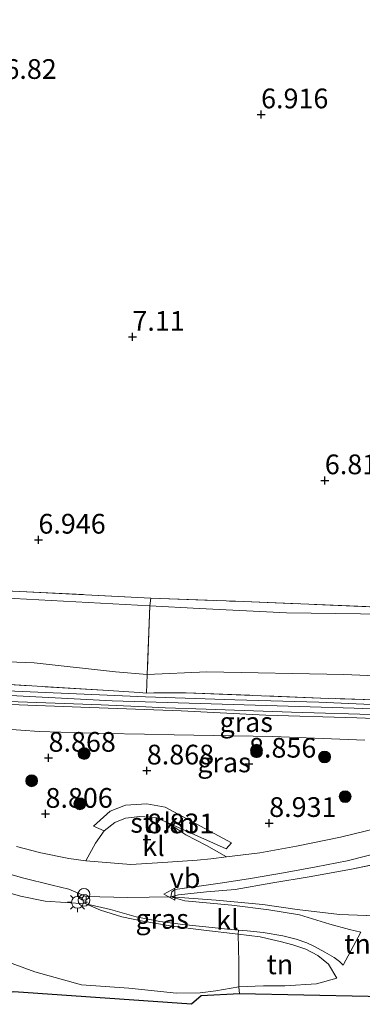
# Model space of a CAD drawing. Units: metres. Extents: x 160000 to 169396, y 423091 to 425003.
# Drawn here: x 165098 to 165141, y 424583 to 424707 of the extents above; entities that cross this region are included whole.
import ezdxf
from ezdxf.enums import TextEntityAlignment as Align

# ---------------------------------------------------------------- set-up
doc = ezdxf.new("R2010")
doc.units = ezdxf.units.M
doc.linetypes.add('IE-TERREINAFSCHEIDING', pattern=[10, 8, -2])
doc.layers.get('0').update_dxf_attribs({"lineweight": 25})
for name, color, linetype, lineweight in [('B-ME-GR-BOOM-S-B1', 93, 'Continuous', 18), ('B-ME-GR-STRUIKEN-GV-B6', 93, 'Continuous', 18), ('B-ME-GW-HOOGTEPUNT-S-B1', 10, 'Continuous', 25), ('B-ME-GW-KRUINLIJN-L-B1', 93, 'Continuous', 18), ('B-ME-GW-TEENLIJN-L-B1', 93, 'Continuous', 18), ('B-ME-IE-GRASLAND-GV-B6', 93, 'Continuous', 18), ('B-ME-IE-GRONDWERKLIJN-GROND_INGERICHT-GV-B6', 253, 'Continuous', 18), ('B-ME-IE-INRICHTINGSELEMENT-S-B1', 253, 'Continuous', 18), ('B-ME-IE-MEUBILAIR_WEGMEUBILAIR-LICHTMAST-S-B1', 8, 'Continuous', 18), ('B-ME-IE-TERREINAFSCHEIDING-DOORGANG-L-B1', 8, 'IE-TERREINAFSCHEIDING-KUNSTMATIG-OPEN', 18), ('B-ME-IE-TERREINAFSCHEIDING-RASTERHEKWERK-L-B1', 8, 'IE-TERREINAFSCHEIDING', 18), ('B-ME-KG-KADASTRAAL-OPNAMEDTMGRENS-L-B1', 10, 'Continuous', 25), ('B-ME-VH-VERH_SOORT-BITUMEN-GV-B6', 8, 'IE-TERREINAFSCHEIDING-NATUURLIJK-HOUTWAL', 18), ('B-ME-VH-VERH_SOORT-KLINKERS-GV-B6', 8, 'IE-TERREINAFSCHEIDING-NATUURLIJK-HOUTWAL', 18), ('B-ME-VW-MEUBILAIR_WEGMEUBILAIR-VERKEERSBORD-S-B1', 8, 'Continuous', 18)]:
    doc.layers.add(name, color=color, linetype=linetype, lineweight=lineweight)
doc.styles.add('NLCS-ISO', font='NLCS-ISO.TTF')
doc.linetypes.add('IE-TERREINAFSCHEIDING-KUNSTMATIG-OPEN', pattern='A,7,-1.5,[67,NLCS.SHX,S=0.75,R=0,X=0,Y=0],-1.5', length=10)
doc.linetypes.add('IE-TERREINAFSCHEIDING-NATUURLIJK-HOUTWAL', pattern='A,7,-1.5,[67,NLCS.SHX,S=0.75,R=45,X=0,Y=0],-1.5,7,-1.5,[70,NLCS.SHX,S=0.75,R=0,X=0,Y=0],-1.5', length=20)

# ---------------------------------------------------------------- blocks, each defined once
blk = doc.blocks.new('verkeersbord')
for p, q in [((0, 0.75), (-0.75, -0.625)), ((0.75, -0.625), (0, 0.75)), ((-0.75, -0.625), (0.75, -0.625))]:
    blk.add_line(p, q)
blk = doc.blocks.new('prullenbak')
for centre in [(-0.375, 0), (0.375, 0)]:
    blk.add_circle(centre, 0.75)
blk = doc.blocks.new('boom')
blk.add_hatch(color=256).paths.add_polyline_path([(-0.75, 0, 1), (0.75, 0, 1)])
blk.add_circle((0, 0), 0.75)
blk = doc.blocks.new('hoogtepunt')
for p, q in [((-0.5, 0), (0.5, 0)), ((0, 0.5), (0, -0.5))]:
    blk.add_line(p, q)
blk = doc.blocks.new('lantaarnpaal')
for p, q in [((0, 0.75), (0, 1.25)), ((-0.75, 0), (-1.25, 0)), ((-0.88, 0.88), (-0.53, 0.53)), ((0.53, 0.53), (0.88, 0.88)), ((0.75, 0), (1.25, 0)), ((-0.53, -0.53), (-0.88, -0.88)), ((0, -0.75), (0, -1.25)), ((0.53, -0.53), (0.88, -0.88))]:
    blk.add_line(p, q)
blk.add_circle((0, 0), 0.75)

msp = doc.modelspace()

# ---------------------------------------------------------------- linework, layer by layer
at = {"layer": 'B-ME-GR-STRUIKEN-GV-B6'}
msp.add_polyline3d([(165115.444, 424606.144, 8.78), (165114.544, 424606.235, 8.768), (165113.291, 424606.325, 8.737), (165111.48, 424606.129, 8.763), (165110.103, 424605.583, 8.757), (165108.762, 424604.489, 8.772), (165107.403, 424605.082, 8.874), (165109.539, 424607.01, 8.925), (165111.464, 424607.762, 8.874), (165114.165, 424607.944, 8.942), (165116.489, 424607.51, 8.959), (165124.896, 424602.995, 9.129), (165124.218, 424602.234, 9.01), (165115.444, 424606.144, 8.78)], dxfattribs=at)
at = {"layer": 'B-ME-GW-KRUINLIJN-L-B1'}
for points in [[(165156.182, 424623.589, 9.943), (165139.114, 424624.309, 9.889), (165121.76, 424624.634, 9.807), (165114.217, 424624.296, 10.054), (165110.204, 424624.67, 9.999), (165099.907, 424625.788, 10.041), (165081.341, 424626.531, 10.114), (165066.992, 424627.348, 10.078), (165053.036, 424627.69, 10.019), (165040.199, 424628.321, 9.881), (165028.93, 424629.559, 9.841), (165018.666, 424630.276, 9.945), (165009.512, 424631.494, 9.759)], [(165002.646, 424628.452, 10.198), (165017.228, 424626.294, 10.217), (165048.906, 424624.329, 10.329), (165079.188, 424622.591, 10.279), (165109.766, 424620.996, 10.348), (165140.424, 424620.054, 10.348), (165168.152, 424618.916, 10.417)], [(165000.789, 424620.974, 9.192), (165007.728, 424622.214, 9.792), (165011.325, 424622.363, 10.004), (165014.487, 424622.836, 10.242), (165016.117, 424623.586, 10.236), (165017.779, 424624.652, 10.065), (165018.542, 424624.989, 10.053), (165030.787, 424624.262, 10.14), (165037.421, 424623.737, 10.184), (165052.003, 424622.867, 10.172), (165065.875, 424622.134, 10.265), (165076.507, 424621.504, 10.222), (165091.237, 424620.733, 10.203), (165105.802, 424620.192, 10.234), (165118.515, 424619.716, 10.29), (165129.227, 424619.153, 10.29), (165140.779, 424618.823, 10.334), (165147.259, 424618.56, 10.359), (165165.694, 424617.712, 10.428), (165184.474, 424617.197, 10.447), (165204.931, 424616.392, 10.409), (165223.662, 424615.685, 10.478), (165241.434, 424615.052, 10.478), (165252.713, 424614.591, 10.472)], [(165106.452, 424595.263, 9.042), (165101.302, 424595.587, 9.058), (165098.178, 424596.249, 9.014), (165094.217, 424597.372, 9.075), (165091.023, 424598.678, 9.094), (165086.307, 424600.624, 9.075), (165081.148, 424602.86, 8.981), (165074.232, 424605.89, 8.923), (165066.832, 424608.455, 8.816), (165060.397, 424610.352, 8.829), (165055.931, 424611.154, 8.866), (165052.009, 424611.434, 8.816), (165048.468, 424611.554, 8.816), (165044.836, 424611.255, 8.857), (165040.212, 424610.875, 8.881), (165032.182, 424610.255, 8.966), (165021.357, 424609.289, 8.986), (165012.514, 424608.599, 8.954)], [(165138.231, 424585.837, 5.839), (165137.18, 424587.606, 6.137), (165135.837, 424588.73, 6.295), (165134.314, 424589.513, 6.513), (165132.651, 424590.045, 6.618), (165131.065, 424590.494, 6.884), (165129.399, 424590.884, 6.941), (165128.539, 424591.09, 7.062), (165125.734, 424591.436, 7.542)]]:
    msp.add_polyline3d(points, dxfattribs=at)
at = {"layer": 'B-ME-GW-TEENLIJN-L-B1'}
for points in [[(165144.366, 424631.962, 7.106), (165131.837, 424632.127, 7.079), (165120.847, 424632.689, 7.102), (165114.556, 424633.014, 6.945), (165095.798, 424634.047, 7.094), (165085.397, 424634.586, 6.957), (165073.703, 424634.943, 7.041), (165064.038, 424635.562, 7.158), (165058.337, 424635.709, 7.16), (165053.086, 424636.073, 7.318), (165045.222, 424636.49, 7.281), (165034.047, 424637.207, 7.231), (165027.752, 424637.642, 7.283), (165019.253, 424638.35, 7.256), (165013.515, 424638.732, 7.297)], [(165021.013, 424622.489, 9.029), (165027.669, 424622.058, 9.064), (165034.684, 424621.202, 9.022), (165044.579, 424620.785, 9.083), (165055.427, 424619.992, 9.127), (165063.707, 424619.672, 9.159), (165072.916, 424619.147, 9.228), (165082.534, 424618.396, 9.167), (165091.193, 424617.756, 9.018), (165100.546, 424617.08, 9.018), (165108.75, 424616.829, 9.018), (165113.888, 424616.738, 9.018), (165117.619, 424616.672, 9.018), (165130.135, 424616.454, 9.103), (165141.784, 424615.994, 9.131)], [(164974.569, 424598.369, 5.436), (164979.912, 424597.824, 5.538), (164984.604, 424598.386, 5.76), (164991.378, 424600.366, 6.056), (164995.875, 424600.322, 6.038), (165002.362, 424600.821, 6.02), (165010.685, 424601.146, 6.021), (165022.275, 424601.702, 5.957), (165034.171, 424602.873, 5.868), (165041.651, 424603.092, 5.843), (165048.061, 424603.086, 5.605), (165054.041, 424602.674, 5.607), (165059.863, 424601.64, 5.686), (165067.03, 424599.555, 5.549), (165075.644, 424595.99, 5.38), (165083.791, 424592.691, 5.549), (165092.353, 424589.445, 5.581), (165099.973, 424586.651, 5.706), (165105.899, 424584.986, 5.718), (165111.906, 424584.554, 5.514), (165117.935, 424583.951, 5.642), (165120.902, 424584.002, 5.512)], [(165125.818, 424584.727, 5.5), (165128.929, 424584.884, 5.5), (165131.628, 424584.885, 5.565), (165135.637, 424585.134, 5.666), (165138.231, 424585.837, 5.839)], [(165125.818, 424584.727, 5.5), (165122.883, 424584.249, 5.562), (165120.902, 424584.002, 5.512)]]:
    msp.add_polyline3d(points, dxfattribs=at)
at = {"layer": 'B-ME-IE-GRASLAND-GV-B6'}
for points in [[(164906.705, 424705.2, 10.297), (164912.358, 424701.571, 10.253), (164922.027, 424694.511, 10.259), (164930.844, 424687.241, 10.291), (164936.71, 424681.698, 10.259), (164944.365, 424673.873, 10.303), (164947.822, 424670.091, 10.266), (164956.723, 424659.361, 10.172), (164961.778, 424653.347, 10.097), (164966.054, 424648.669, 10.078), (164970.919, 424644.635, 10.128), (164975.369, 424641.356, 10.159), (164978.875, 424639.054, 10.141), (164983.937, 424636.543, 10.128), (164993.819, 424632.503, 10.103), (165001.596, 424630.172, 10.128), (165008.083, 424629.017, 10.216), (165020.269, 424627.478, 10.234), (165037.838, 424626.273, 10.253), (165055.93, 424625.205, 10.316), (165077.397, 424623.986, 10.353), (165095.38, 424623.146, 10.222), (165109.295, 424622.266, 10.303)], [(165146.39, 424620.333, 10.381), (165135.941, 424620.819, 10.384), (165125.304, 424621.119, 10.325), (165113.981, 424621.482, 10.316), (165091.591, 424622.438, 10.245), (165077.54, 424623.26, 10.22), (165062.039, 424624.122, 10.293), (165046.925, 424625.023, 10.255), (165032.197, 424625.831, 10.193), (165021.991, 424626.565, 10.218), (165012.636, 424627.457, 10.215)], [(165005.874, 424623.17, 9.634), (165016.36, 424624.312, 10.197), (165016.588, 424625.653, 10.209), (165018.523, 424625.508, 10.189), (165022.589, 424625.203, 10.145), (165031.491, 424624.55, 10.102), (165041.191, 424623.858, 10.149), (165049.416, 424623.578, 10.215), (165060.81, 424622.942, 10.274), (165072.539, 424622.224, 10.318), (165083.578, 424621.595, 10.182), (165095.505, 424620.943, 10.152), (165108.366, 424620.468, 10.168), (165114.038, 424620.236, 10.183), (165116.47, 424620.096, 10.184), (165121.687, 424619.92, 10.184), (165132.486, 424619.526, 10.172), (165144.009, 424619.198, 10.238)], [(165147.259, 424618.56, 10.359), (165140.779, 424618.823, 10.334), (165129.227, 424619.153, 10.29), (165118.515, 424619.716, 10.29), (165105.802, 424620.192, 10.234), (165091.237, 424620.733, 10.203), (165076.507, 424621.504, 10.222), (165065.875, 424622.134, 10.265), (165052.003, 424622.867, 10.172), (165037.421, 424623.737, 10.184), (165030.787, 424624.262, 10.14), (165018.542, 424624.989, 10.053), (165017.779, 424624.652, 10.065), (165016.117, 424623.586, 10.236), (165014.487, 424622.836, 10.242)], [(165014.487, 424622.836, 10.242), (165016.117, 424623.586, 10.236), (165017.779, 424624.652, 10.065), (165018.542, 424624.989, 10.053), (165030.787, 424624.262, 10.14), (165037.421, 424623.737, 10.184), (165052.003, 424622.867, 10.172), (165065.875, 424622.134, 10.265), (165076.507, 424621.504, 10.222), (165091.237, 424620.733, 10.203), (165105.802, 424620.192, 10.234), (165118.515, 424619.716, 10.29), (165129.227, 424619.153, 10.29), (165140.779, 424618.823, 10.334), (165147.259, 424618.56, 10.359)], [(165014.235, 424620.149, 8.873), (165015.833, 424620.38, 8.948), (165018.378, 424621.734, 9.023), (165019.529, 424622.256, 9.035), (165021.013, 424622.489, 9.029), (165027.669, 424622.058, 9.064), (165034.684, 424621.202, 9.022), (165044.579, 424620.785, 9.083), (165055.427, 424619.992, 9.127), (165063.707, 424619.672, 9.159), (165072.916, 424619.147, 9.228), (165082.534, 424618.396, 9.167), (165091.193, 424617.756, 9.018), (165100.546, 424617.08, 9.018), (165108.75, 424616.829, 9.018), (165113.888, 424616.738, 9.018), (165117.619, 424616.672, 9.018), (165130.135, 424616.454, 9.103), (165141.784, 424615.994, 9.131)], [(165141.784, 424615.994, 9.131), (165130.135, 424616.454, 9.103), (165117.619, 424616.672, 9.018), (165113.888, 424616.738, 9.018), (165108.75, 424616.829, 9.018), (165100.546, 424617.08, 9.018), (165091.193, 424617.756, 9.018), (165082.534, 424618.396, 9.167), (165072.916, 424619.147, 9.228), (165063.707, 424619.672, 9.159), (165055.427, 424619.992, 9.127), (165044.579, 424620.785, 9.083), (165034.684, 424621.202, 9.022), (165027.669, 424622.058, 9.064), (165021.013, 424622.489, 9.029), (165019.529, 424622.256, 9.035), (165018.378, 424621.734, 9.023), (165015.833, 424620.38, 8.948), (165014.235, 424620.149, 8.873)], [(165109.295, 424622.266, 10.303), (165113.178, 424622.049, 10.234), (165114.114, 424621.965, 10.128), (165115.039, 424622.003, 10.176), (165119.072, 424621.999, 10.22), (165137.216, 424621.292, 10.339), (165156.028, 424620.708, 10.439)], [(165012.514, 424608.599, 8.954), (165021.357, 424609.289, 8.986), (165032.182, 424610.255, 8.966), (165040.212, 424610.875, 8.881), (165044.836, 424611.255, 8.857), (165048.468, 424611.554, 8.816), (165052.009, 424611.434, 8.816), (165055.931, 424611.154, 8.866), (165060.397, 424610.352, 8.829), (165066.832, 424608.455, 8.816), (165074.232, 424605.89, 8.923), (165081.148, 424602.86, 8.981), (165086.307, 424600.624, 9.075), (165091.023, 424598.678, 9.094), (165094.217, 424597.372, 9.075), (165098.178, 424596.249, 9.014), (165101.302, 424595.587, 9.058), (165106.452, 424595.263, 9.042)], [(165144.942, 424605.24, 8.998), (165138.68, 424603.707, 8.945), (165133.129, 424602.549, 8.887), (165128.455, 424601.723, 8.881), (165124.26, 424601.199, 8.849), (165121.728, 424602.648, 8.869), (165119.102, 424603.991, 8.85), (165117.837, 424604.834, 8.807), (165116.565, 424605.628, 8.76), (165115.444, 424606.144, 8.78), (165124.218, 424602.234, 9.01), (165124.896, 424602.995, 9.129), (165116.489, 424607.51, 8.959), (165114.165, 424607.944, 8.942), (165111.464, 424607.762, 8.874), (165109.539, 424607.01, 8.925), (165107.403, 424605.082, 8.874), (165108.762, 424604.489, 8.772), (165107.648, 424602.953, 8.889), (165106.44, 424600.703, 8.874), (165104.308, 424601, 8.929), (165100.75, 424601.734, 8.883), (165097.668, 424602.522, 8.977)], [(165010.685, 424601.146, 6.021), (165022.275, 424601.702, 5.957), (165034.171, 424602.873, 5.868), (165041.651, 424603.092, 5.843), (165048.061, 424603.086, 5.605), (165054.041, 424602.674, 5.607), (165059.863, 424601.64, 5.686), (165067.03, 424599.555, 5.549), (165075.644, 424595.99, 5.38), (165083.791, 424592.691, 5.549), (165092.353, 424589.445, 5.581), (165099.973, 424586.651, 5.706), (165105.899, 424584.986, 5.718), (165111.906, 424584.554, 5.514), (165117.935, 424583.951, 5.642), (165120.902, 424584.002, 5.512)], [(165144.908, 424600.661, 8.889), (165140.091, 424599.652, 8.974), (165134.74, 424598.664, 8.986), (165130.13, 424597.921, 8.941), (165125.352, 424597.069, 8.962), (165121.705, 424596.79, 8.962), (165118.166, 424596.389, 8.962), (165117.192, 424596.161, 8.784), (165117.338, 424596.773, 8.939), (165117.723, 424597.075, 9.014), (165120.501, 424597.46, 9.014), (165123.766, 424597.921, 9.026), (165127.31, 424598.459, 9.026), (165131.456, 424599.19, 9.11), (165135.611, 424599.96, 9.123), (165139.516, 424600.711, 9.038), (165143.689, 424601.756, 9.128)], [(165144.243, 424593.685, 6.073), (165138.571, 424593.913, 6.618), (165133.218, 424594.543, 7.021), (165128.861, 424595.194, 7.388), (165122.947, 424595.734, 8.235), (165117.192, 424596.161, 8.784), (165118.166, 424596.389, 8.962), (165121.705, 424596.79, 8.962), (165125.352, 424597.069, 8.962), (165130.13, 424597.921, 8.941), (165134.74, 424598.664, 8.986), (165140.091, 424599.652, 8.974), (165144.908, 424600.661, 8.889)], [(165094.575, 424599.657, 9.038), (165098.439, 424598.561, 9.026), (165102.166, 424597.628, 9.026), (165104.289, 424597.132, 8.994), (165106.492, 424596.197, 8.99), (165106.452, 424595.263, 9.042), (165101.302, 424595.587, 9.058), (165098.178, 424596.249, 9.014), (165094.217, 424597.372, 9.075)], [(165106.452, 424595.263, 9.042), (165108.302, 424594.445, 9.002), (165111.016, 424593.623, 8.82), (165113.658, 424593.067, 8.741), (165117.386, 424592.435, 8.457), (165121.386, 424591.918, 8.054), (165125.734, 424591.436, 7.542), (165125.822, 424587.861, 6.582), (165125.818, 424584.727, 5.5), (165122.883, 424584.249, 5.562), (165120.902, 424584.002, 5.512), (165117.935, 424583.951, 5.642), (165111.906, 424584.554, 5.514), (165105.899, 424584.986, 5.718), (165099.973, 424586.651, 5.706), (165092.353, 424589.445, 5.581)], [(165125.766, 424591.931, 7.45), (165125.734, 424591.436, 7.542), (165121.386, 424591.918, 8.054), (165117.386, 424592.435, 8.457), (165113.658, 424593.067, 8.741), (165111.016, 424593.623, 8.82), (165108.302, 424594.445, 9.002), (165106.452, 424595.263, 9.042), (165109.561, 424594.531, 8.937), (165112.812, 424593.617, 8.716), (165115.808, 424593.012, 8.623), (165118.738, 424592.637, 8.272), (165121.633, 424592.355, 8.038), (165124.399, 424592.045, 7.642), (165125.766, 424591.931, 7.45)], [(165120.902, 424584.002, 5.512), (165122.883, 424584.249, 5.562), (165125.818, 424584.727, 5.5), (165125.903, 424583.838, 5.5), (165121.037, 424583.585, 5.42), (165119.839, 424582.529, 5.44), (165097.303, 424584.09, 5.593)]]:
    msp.add_polyline3d(points, dxfattribs=at)
at = {"layer": 'B-ME-IE-GRONDWERKLIJN-GROND_INGERICHT-GV-B6'}
for points in [[(165146.018, 424632.749, 7.058), (165125.403, 424633.591, 6.908), (165114.654, 424633.997, 7.058), (165098.095, 424634.846, 6.889), (165073.576, 424636.006, 7.064), (165052.67, 424636.988, 7.164), (165032.624, 424638.103, 7.214), (165014.091, 424639.8, 7.151), (165007.672, 424640.535, 7.232), (165003.814, 424641.271, 7.283), (164999.824, 424642.286, 7.283), (164992.455, 424644.829, 7.283), (164985.511, 424648.229, 7.258), (164979.11, 424652.365, 7.27), (164974.271, 424656.575, 7.239), (164969.841, 424660.982, 7.101), (164959.683, 424673.408, 7.139), (164948.071, 424687.352, 7.083), (164942.623, 424692.842, 7.095), (164932.681, 424701.647, 6.989), (164917.706, 424713.756, 6.682), (164905.059, 424722.491, 6.361)], [(164905.059, 424722.491, 6.361), (164917.706, 424713.756, 6.682), (164932.681, 424701.647, 6.989), (164942.623, 424692.842, 7.095), (164948.071, 424687.352, 7.083), (164959.683, 424673.408, 7.139), (164969.841, 424660.982, 7.101), (164974.271, 424656.575, 7.239), (164979.11, 424652.365, 7.27), (164985.511, 424648.229, 7.258), (164992.455, 424644.829, 7.283), (164999.824, 424642.286, 7.283), (165003.814, 424641.271, 7.283), (165007.672, 424640.535, 7.232), (165014.091, 424639.8, 7.151), (165032.624, 424638.103, 7.214), (165052.67, 424636.988, 7.164), (165073.576, 424636.006, 7.064), (165098.095, 424634.846, 6.889), (165114.654, 424633.997, 7.058)], [(165146.018, 424632.749, 7.058), (165125.403, 424633.591, 6.908), (165114.654, 424633.997, 7.058), (165098.095, 424634.846, 6.889), (165073.576, 424636.006, 7.064), (165052.67, 424636.988, 7.164), (165032.624, 424638.103, 7.214), (165014.091, 424639.8, 7.151), (165007.672, 424640.535, 7.232), (165003.814, 424641.271, 7.283), (164999.824, 424642.286, 7.283), (164992.455, 424644.829, 7.283), (164985.511, 424648.229, 7.258), (164979.11, 424652.365, 7.27), (164974.271, 424656.575, 7.239), (164969.841, 424660.982, 7.101), (164959.683, 424673.408, 7.139), (164948.071, 424687.352, 7.083), (164942.623, 424692.842, 7.095), (164932.681, 424701.647, 6.989), (164917.706, 424713.756, 6.682), (164905.059, 424722.491, 6.361)], [(165114.654, 424633.997, 7.058), (165114.556, 424633.014, 6.945), (165095.798, 424634.047, 7.094), (165085.397, 424634.586, 6.957), (165073.703, 424634.943, 7.041), (165064.038, 424635.562, 7.158), (165058.337, 424635.709, 7.16), (165053.086, 424636.073, 7.318), (165045.222, 424636.49, 7.281), (165034.047, 424637.207, 7.231), (165027.752, 424637.642, 7.283), (165019.253, 424638.35, 7.256), (165013.515, 424638.732, 7.297)], [(165013.515, 424638.732, 7.297), (165019.253, 424638.35, 7.256), (165027.752, 424637.642, 7.283), (165034.047, 424637.207, 7.231), (165045.222, 424636.49, 7.281), (165053.086, 424636.073, 7.318), (165058.337, 424635.709, 7.16), (165064.038, 424635.562, 7.158), (165073.703, 424634.943, 7.041), (165085.397, 424634.586, 6.957), (165095.798, 424634.047, 7.094), (165114.556, 424633.014, 6.945)], [(165214.552, 424630.873, 7.183), (165214.422, 424629.271, 7.27), (165209.418, 424629.315, 7.195), (165196.621, 424629.438, 7.21), (165182.612, 424630.278, 7.181), (165166.938, 424630.901, 7.308), (165155.015, 424631.945, 7.126), (165144.366, 424631.962, 7.106), (165131.837, 424632.127, 7.079), (165120.847, 424632.689, 7.102), (165114.556, 424633.014, 6.945), (165114.654, 424633.997, 7.058), (165125.403, 424633.591, 6.908), (165146.018, 424632.749, 7.058), (165169.109, 424631.999, 7.114), (165186, 424631.393, 7.108), (165202.22, 424631.138, 7.145), (165214.552, 424630.873, 7.183)], [(165114.556, 424633.014, 6.945), (165114.217, 424624.296, 10.054), (165110.204, 424624.67, 9.999), (165099.907, 424625.788, 10.041), (165081.341, 424626.531, 10.114), (165066.992, 424627.348, 10.078), (165053.036, 424627.69, 10.019), (165040.199, 424628.321, 9.881), (165028.93, 424629.559, 9.841), (165018.666, 424630.276, 9.945), (165009.512, 424631.494, 9.759)], [(165214.422, 424629.271, 7.27), (165213.958, 424621.505, 10.156), (165206.144, 424621.411, 10.387), (165189.707, 424622.021, 10.257), (165170.387, 424623.185, 9.944), (165156.182, 424623.589, 9.943), (165139.114, 424624.309, 9.889), (165121.76, 424624.634, 9.807), (165114.217, 424624.296, 10.054), (165114.556, 424633.014, 6.945), (165120.847, 424632.689, 7.102), (165131.837, 424632.127, 7.079), (165144.366, 424631.962, 7.106), (165155.015, 424631.945, 7.126), (165166.938, 424630.901, 7.308), (165182.612, 424630.278, 7.181), (165196.621, 424629.438, 7.21), (165209.418, 424629.315, 7.195), (165214.422, 424629.271, 7.27)], [(165009.512, 424631.494, 9.759), (165018.666, 424630.276, 9.945), (165028.93, 424629.559, 9.841), (165040.199, 424628.321, 9.881), (165053.036, 424627.69, 10.019), (165066.992, 424627.348, 10.078), (165081.341, 424626.531, 10.114), (165099.907, 424625.788, 10.041), (165110.204, 424624.67, 9.999), (165114.217, 424624.296, 10.054)], [(165114.217, 424624.296, 10.054), (165114.114, 424621.965, 10.128), (165113.178, 424622.049, 10.234), (165109.295, 424622.266, 10.303), (165095.38, 424623.146, 10.222), (165077.397, 424623.986, 10.353), (165055.93, 424625.205, 10.316), (165037.838, 424626.273, 10.253), (165020.269, 424627.478, 10.234), (165008.083, 424629.017, 10.216)], [(165213.958, 424621.505, 10.156), (165213.768, 424618.572, 10.601), (165197.972, 424619.113, 10.539), (165174.023, 424619.902, 10.458), (165156.028, 424620.708, 10.439), (165137.216, 424621.292, 10.339), (165119.072, 424621.999, 10.22), (165115.039, 424622.003, 10.176), (165114.114, 424621.965, 10.128), (165114.217, 424624.296, 10.054), (165121.76, 424624.634, 9.807), (165139.114, 424624.309, 9.889), (165156.182, 424623.589, 9.943), (165170.387, 424623.185, 9.944), (165189.707, 424622.021, 10.257), (165206.144, 424621.411, 10.387), (165213.958, 424621.505, 10.156)], [(165166.627, 424583.026, 5.771), (165125.903, 424583.838, 5.5), (165125.818, 424584.727, 5.5), (165128.929, 424584.884, 5.5), (165131.628, 424584.885, 5.565), (165135.637, 424585.134, 5.666), (165138.231, 424585.837, 5.839), (165137.18, 424587.606, 6.137), (165135.837, 424588.73, 6.295), (165134.314, 424589.513, 6.513), (165132.651, 424590.045, 6.618), (165131.065, 424590.494, 6.884), (165129.399, 424590.884, 6.941), (165128.539, 424591.09, 7.062), (165125.734, 424591.436, 7.542), (165125.766, 424591.931, 7.45), (165126.866, 424591.839, 7.296), (165128.903, 424591.622, 7.106), (165131.38, 424591.224, 6.884), (165133.056, 424590.795, 6.678), (165134.413, 424590.337, 6.533), (165135.391, 424589.869, 6.255), (165136.72, 424589.137, 6.166), (165137.877, 424588.445, 6.13), (165138.562, 424587.937, 5.855), (165139.042, 424587.478, 5.823), (165141.266, 424591.684, 6.082), (165139.842, 424592.004, 6.144), (165137.34, 424592.679, 6.312), (165133.482, 424593.869, 6.611), (165129.63, 424594.504, 7.134), (165124.911, 424595.07, 7.772), (165118.985, 424595.653, 8.417), (165117.192, 424596.161, 8.784), (165122.947, 424595.734, 8.235), (165128.861, 424595.194, 7.388), (165133.218, 424594.543, 7.021), (165138.571, 424593.913, 6.618), (165144.243, 424593.685, 6.073)], [(165138.231, 424585.837, 5.839), (165135.637, 424585.134, 5.666), (165131.628, 424584.885, 5.565), (165128.929, 424584.884, 5.5), (165125.818, 424584.727, 5.5), (165125.822, 424587.861, 6.582), (165125.734, 424591.436, 7.542), (165128.539, 424591.09, 7.062), (165129.399, 424590.884, 6.941), (165131.065, 424590.494, 6.884), (165132.651, 424590.045, 6.618), (165134.314, 424589.513, 6.513), (165135.837, 424588.73, 6.295), (165137.18, 424587.606, 6.137), (165138.231, 424585.837, 5.839)]]:
    msp.add_polyline3d(points, dxfattribs=at)
at = {"layer": 'B-ME-IE-TERREINAFSCHEIDING-DOORGANG-L-B1'}
for p, q in [((165109.295, 424622.266, 10.303), (165113.178, 424622.049, 10.234)), ((165115.039, 424622.003, 10.176), (165119.072, 424621.999, 10.22))]:
    msp.add_line(p, q, dxfattribs=at)
at = {"layer": 'B-ME-IE-TERREINAFSCHEIDING-RASTERHEKWERK-L-B1'}
for points in [[(164905.059, 424722.491, 6.361), (164917.706, 424713.756, 6.682), (164932.681, 424701.647, 6.989), (164942.623, 424692.842, 7.095), (164948.071, 424687.352, 7.083), (164959.683, 424673.408, 7.139), (164969.841, 424660.982, 7.101), (164974.271, 424656.575, 7.239), (164979.11, 424652.365, 7.27), (164985.511, 424648.229, 7.258), (164992.455, 424644.829, 7.283), (164999.824, 424642.286, 7.283), (165003.814, 424641.271, 7.283), (165007.672, 424640.535, 7.232), (165014.091, 424639.8, 7.151), (165032.624, 424638.103, 7.214), (165052.67, 424636.988, 7.164), (165073.576, 424636.006, 7.064), (165098.095, 424634.846, 6.889), (165114.654, 424633.997, 7.058), (165125.403, 424633.591, 6.908), (165146.018, 424632.749, 7.058)], [(165109.295, 424622.266, 10.303), (165095.38, 424623.146, 10.222), (165077.397, 424623.986, 10.353), (165055.93, 424625.205, 10.316), (165037.838, 424626.273, 10.253), (165020.269, 424627.478, 10.234), (165008.083, 424629.017, 10.216), (165001.596, 424630.172, 10.128), (164993.819, 424632.503, 10.103), (164983.937, 424636.543, 10.128), (164978.875, 424639.054, 10.141), (164975.369, 424641.356, 10.159), (164970.919, 424644.635, 10.128), (164966.054, 424648.669, 10.078), (164961.778, 424653.347, 10.097), (164956.723, 424659.361, 10.172), (164947.822, 424670.091, 10.266), (164944.365, 424673.873, 10.303), (164936.71, 424681.698, 10.259), (164930.844, 424687.241, 10.291), (164922.027, 424694.511, 10.259), (164912.358, 424701.571, 10.253), (164906.705, 424705.2, 10.297)], [(165114.654, 424633.997, 7.058), (165114.556, 424633.014, 6.945), (165114.217, 424624.296, 10.054), (165114.114, 424621.965, 10.128)], [(165115.039, 424622.003, 10.176), (165114.114, 424621.965, 10.128), (165113.178, 424622.049, 10.234)], [(165254.252, 424617.222, 10.533), (165243.118, 424617.556, 10.601), (165226.678, 424618.097, 10.508), (165213.768, 424618.572, 10.601), (165197.972, 424619.113, 10.539), (165174.023, 424619.902, 10.458), (165156.028, 424620.708, 10.439), (165137.216, 424621.292, 10.339), (165119.072, 424621.999, 10.22)], [(165182.534, 424607.225, 8.901), (165178.889, 424607.265, 8.982), (165173.907, 424606.74, 8.958), (165168.83, 424605.933, 8.958), (165163.942, 424605.215, 8.958), (165158.684, 424604.065, 8.952), (165151.999, 424602.445, 8.902), (165144.908, 424600.661, 8.889), (165140.091, 424599.652, 8.974), (165134.74, 424598.664, 8.986), (165130.13, 424597.921, 8.941), (165125.352, 424597.069, 8.962), (165121.705, 424596.79, 8.962), (165118.166, 424596.389, 8.962), (165117.192, 424596.161, 8.784)], [(165147.374, 424594.213, 6.057), (165144.243, 424593.685, 6.073), (165138.571, 424593.913, 6.618), (165133.218, 424594.543, 7.021), (165128.861, 424595.194, 7.388), (165122.947, 424595.734, 8.235), (165117.192, 424596.161, 8.784)], [(165125.734, 424591.436, 7.542), (165121.386, 424591.918, 8.054), (165117.386, 424592.435, 8.457), (165113.658, 424593.067, 8.741), (165111.016, 424593.623, 8.82), (165108.302, 424594.445, 9.002), (165106.452, 424595.263, 9.042)], [(165125.903, 424583.838, 5.5), (165125.818, 424584.727, 5.5), (165125.822, 424587.861, 6.582), (165125.734, 424591.436, 7.542)]]:
    msp.add_polyline3d(points, dxfattribs=at)
at = {"layer": 'B-ME-KG-KADASTRAAL-OPNAMEDTMGRENS-L-B1'}
msp.add_polyline3d([(165166.627, 424583.026, 5.771), (165125.903, 424583.838, 5.5), (165121.037, 424583.585, 5.42), (165119.839, 424582.529, 5.44), (165097.303, 424584.09, 5.593), (165094.949, 424583.66, 4.645), (165093.606, 424583.167, 4.645), (165092.483, 424582.53, 5.573), (165049.337, 424585.682, 5.415), (165046.886, 424585.716, 5.346), (164992.938, 424586.969, 5.644), (164984.639, 424590.556, 5.585), (164977.025, 424596.617, 5.601), (164974.569, 424598.369, 5.436), (164967.197, 424603.366, 6.453), (164960.398, 424607.932, 6.74), (164952.084, 424613.562, 6.19), (164916.571, 424636.331, 5.956), (164906.85, 424641.964, 5.956)], dxfattribs=at)
msp.add_polyline3d([(165166.627, 424583.026, 5.771), (165125.903, 424583.838, 5.5), (165121.037, 424583.585, 5.42), (165119.839, 424582.529, 5.44), (165097.303, 424584.09, 5.593), (165094.949, 424583.66, 4.645), (165093.606, 424583.167, 4.645), (165092.483, 424582.53, 5.573), (165049.337, 424585.682, 5.415), (165046.886, 424585.716, 5.346), (164992.938, 424586.969, 5.644), (164984.639, 424590.556, 5.585), (164977.025, 424596.617, 5.601), (164974.569, 424598.369, 5.436), (164967.197, 424603.366, 6.453), (164960.398, 424607.932, 6.74), (164952.084, 424613.562, 6.19), (164916.571, 424636.331, 5.956), (164906.85, 424641.964, 5.956)], dxfattribs=at)
at = {"layer": 'B-ME-VH-VERH_SOORT-BITUMEN-GV-B6'}
for points in [[(165012.636, 424627.457, 10.215), (165021.991, 424626.565, 10.218), (165032.197, 424625.831, 10.193), (165046.925, 424625.023, 10.255), (165062.039, 424624.122, 10.293), (165077.54, 424623.26, 10.22), (165091.591, 424622.438, 10.245), (165113.981, 424621.482, 10.316), (165125.304, 424621.119, 10.325), (165135.941, 424620.819, 10.384), (165146.39, 424620.333, 10.381)], [(165144.009, 424619.198, 10.238), (165132.486, 424619.526, 10.172), (165121.687, 424619.92, 10.184), (165116.47, 424620.096, 10.184), (165114.038, 424620.236, 10.183), (165108.366, 424620.468, 10.168), (165095.505, 424620.943, 10.152), (165083.578, 424621.595, 10.182), (165072.539, 424622.224, 10.318), (165060.81, 424622.942, 10.274), (165049.416, 424623.578, 10.215), (165041.191, 424623.858, 10.149), (165031.491, 424624.55, 10.102), (165022.589, 424625.203, 10.145), (165018.523, 424625.508, 10.189), (165016.588, 424625.653, 10.209), (165014.547, 424625.882, 10.097)], [(165097.668, 424602.522, 8.977), (165100.75, 424601.734, 8.883), (165104.308, 424601, 8.929), (165106.44, 424600.703, 8.874), (165112.128, 424600.253, 8.878), (165116.207, 424600.498, 8.861), (165120.523, 424600.792, 8.861), (165122.262, 424600.962, 8.883), (165124.26, 424601.199, 8.849), (165128.455, 424601.723, 8.881), (165133.129, 424602.549, 8.887), (165138.68, 424603.707, 8.945), (165144.942, 424605.24, 8.998)], [(165143.689, 424601.756, 9.128), (165139.516, 424600.711, 9.038), (165135.611, 424599.96, 9.123), (165131.456, 424599.19, 9.11), (165127.31, 424598.459, 9.026), (165123.766, 424597.921, 9.026), (165120.501, 424597.46, 9.014), (165117.723, 424597.075, 9.014), (165117.338, 424596.773, 8.939), (165117.192, 424596.161, 8.784), (165111.718, 424596.054, 9.03), (165106.492, 424596.197, 8.99), (165104.289, 424597.132, 8.994), (165102.166, 424597.628, 9.026), (165098.439, 424598.561, 9.026), (165094.575, 424599.657, 9.038)]]:
    msp.add_polyline3d(points, dxfattribs=at)
at = {"layer": 'B-ME-VH-VERH_SOORT-KLINKERS-GV-B6'}
for points in [[(165115.444, 424606.144, 8.78), (165116.565, 424605.628, 8.76), (165117.837, 424604.834, 8.807), (165119.102, 424603.991, 8.85), (165121.728, 424602.648, 8.869), (165124.26, 424601.199, 8.849), (165122.262, 424600.962, 8.883), (165120.523, 424600.792, 8.861), (165116.207, 424600.498, 8.861), (165112.128, 424600.253, 8.878), (165106.44, 424600.703, 8.874), (165107.648, 424602.953, 8.889), (165108.762, 424604.489, 8.772), (165110.103, 424605.583, 8.757), (165111.48, 424606.129, 8.763), (165113.291, 424606.325, 8.737), (165114.544, 424606.235, 8.768), (165115.444, 424606.144, 8.78)], [(165117.192, 424596.161, 8.784), (165118.985, 424595.653, 8.417), (165124.911, 424595.07, 7.772), (165129.63, 424594.504, 7.134), (165133.482, 424593.869, 6.611), (165137.34, 424592.679, 6.312), (165139.842, 424592.004, 6.144), (165141.266, 424591.684, 6.082), (165139.042, 424587.478, 5.823), (165138.562, 424587.937, 5.855), (165137.877, 424588.445, 6.13), (165136.72, 424589.137, 6.166), (165135.391, 424589.869, 6.255), (165134.413, 424590.337, 6.533), (165133.056, 424590.795, 6.678), (165131.38, 424591.224, 6.884), (165128.903, 424591.622, 7.106), (165126.866, 424591.839, 7.296), (165125.766, 424591.931, 7.45), (165124.399, 424592.045, 7.642), (165121.633, 424592.355, 8.038), (165118.738, 424592.637, 8.272), (165115.808, 424593.012, 8.623), (165112.812, 424593.617, 8.716), (165109.561, 424594.531, 8.937), (165106.452, 424595.263, 9.042), (165106.492, 424596.197, 8.99), (165111.718, 424596.054, 9.03), (165117.192, 424596.161, 8.784)]]:
    msp.add_polyline3d(points, dxfattribs=at)

# ---------------------------------------------------------------- block references
at = {"layer": 'B-ME-GR-BOOM-S-B1', "rotation": 90}
for p in [(165106.219, 424614.301, 8.989), (165128.055, 424614.73, 9.058), (165136.673, 424613.87, 8.994), (165099.578, 424610.852, 8.804), (165139.278, 424608.842, 8.95), (165105.686, 424607.938, 8.937)]:
    msp.add_blockref('boom', p, dxfattribs=at)
at = {"layer": 'B-ME-GW-HOOGTEPUNT-S-B1', "rotation": 90}
for p in [(165128.635, 424695.267, 6.916), (165128.635, 424695.267, 6.916), (165112.339, 424667.084, 7.11), (165112.339, 424667.084, 7.11), (165136.708, 424648.906, 6.811), (165136.708, 424648.906, 6.811), (165100.436, 424641.383, 6.946), (165100.436, 424641.383, 6.946), (165101.721, 424613.747, 8.868), (165101.721, 424613.747, 8.868), (165127.106, 424613.001, 8.856), (165127.106, 424613.001, 8.856), (165114.166, 424612.135, 8.868), (165114.166, 424612.135, 8.868), (165101.335, 424606.647, 8.806), (165101.335, 424606.647, 8.806), (165129.661, 424605.487, 8.931), (165129.661, 424605.487, 8.931), (165114.191, 424603.413, 8.831), (165114.191, 424603.413, 8.831)]:
    msp.add_blockref('hoogtepunt', p, dxfattribs=at)
at = {"layer": 'B-ME-IE-INRICHTINGSELEMENT-S-B1', "rotation": 90}
msp.add_blockref('prullenbak', (165106.208, 424596.085, 9.078), dxfattribs=at)
at = {"layer": 'B-ME-IE-MEUBILAIR_WEGMEUBILAIR-LICHTMAST-S-B1', "rotation": 90}
msp.add_blockref('lantaarnpaal', (165105.386, 424595.453, 9.139), dxfattribs=at)
at = {"layer": 'B-ME-VW-MEUBILAIR_WEGMEUBILAIR-VERKEERSBORD-S-B1', "rotation": 90}
msp.add_blockref('verkeersbord', (165117.068, 424596.48, 8.926), dxfattribs=at)

# ---------------------------------------------------------------- texts
at = {"layer": 'B-ME-GR-STRUIKEN-GV-B6', "ltscale": 0.2, "style": 'NLCS-ISO'}
msp.add_text('strkn', height=2.5, dxfattribs=at).set_placement((165116.1577, 424605.5206), align=Align.MIDDLE_CENTER)
at = {"layer": 'B-ME-GW-HOOGTEPUNT-S-B1', "ltscale": 0.2, "style": 'NLCS-ISO'}
for s, p in [('6.82', (165096.13, 424698.993, 6.82)), ('6.82', (165096.13, 424698.993, 6.82)), ('6.916', (165128.635, 424695.267, 6.916)), ('6.916', (165128.635, 424695.267, 6.916)), ('7.11', (165112.339, 424667.084, 7.11)), ('7.11', (165112.339, 424667.084, 7.11)), ('6.811', (165136.708, 424648.906, 6.811)), ('6.811', (165136.708, 424648.906, 6.811)), ('6.946', (165100.436, 424641.383, 6.946)), ('6.946', (165100.436, 424641.383, 6.946)), ('8.868', (165101.721, 424613.747, 8.868)), ('8.868', (165101.721, 424613.747, 8.868)), ('8.856', (165127.106, 424613.001, 8.856)), ('8.856', (165127.106, 424613.001, 8.856)), ('8.868', (165114.166, 424612.135, 8.868)), ('8.868', (165114.166, 424612.135, 8.868)), ('8.806', (165101.335, 424606.647, 8.806)), ('8.806', (165101.335, 424606.647, 8.806)), ('8.931', (165129.661, 424605.487, 8.931)), ('8.931', (165129.661, 424605.487, 8.931)), ('8.831', (165114.191, 424603.413, 8.831)), ('8.831', (165114.191, 424603.413, 8.831))]:
    msp.add_text(s, height=2.5, dxfattribs=at).set_placement(p, align=Align.BOTTOM_LEFT)
at = {"layer": 'B-ME-IE-GRASLAND-GV-B6', "ltscale": 0.2, "style": 'NLCS-ISO'}
for p in [(165126.751, 424618.2885), (165123.9375, 424613.178), (165116.109, 424593.3495)]:
    msp.add_text('gras', height=2.5, dxfattribs=at).set_placement(p, align=Align.MIDDLE_CENTER)
at = {"layer": 'B-ME-IE-GRONDWERKLIJN-GROND_INGERICHT-GV-B6', "ltscale": 0.2, "style": 'NLCS-ISO'}
for p in [(165140.8504, 424590.1844), (165131.0153, 424587.5923)]:
    msp.add_text('tn', height=2.5, dxfattribs=at).set_placement(p, align=Align.MIDDLE_CENTER)
at = {"layer": 'B-ME-VH-VERH_SOORT-KLINKERS-GV-B6', "ltscale": 0.2, "style": 'NLCS-ISO'}
for p in [(165115.0058, 424602.5711), (165124.3749, 424593.2477)]:
    msp.add_text('kl', height=2.5, dxfattribs=at).set_placement(p, align=Align.MIDDLE_CENTER)
at = {"layer": 'B-ME-VW-MEUBILAIR_WEGMEUBILAIR-VERKEERSBORD-S-B1', "ltscale": 0.2, "style": 'NLCS-ISO'}
msp.add_text('vb', height=2.5, dxfattribs=at).set_placement((165117.068, 424596.48, 8.926), align=Align.BOTTOM_LEFT)

doc.saveas('drawing.dxf')
